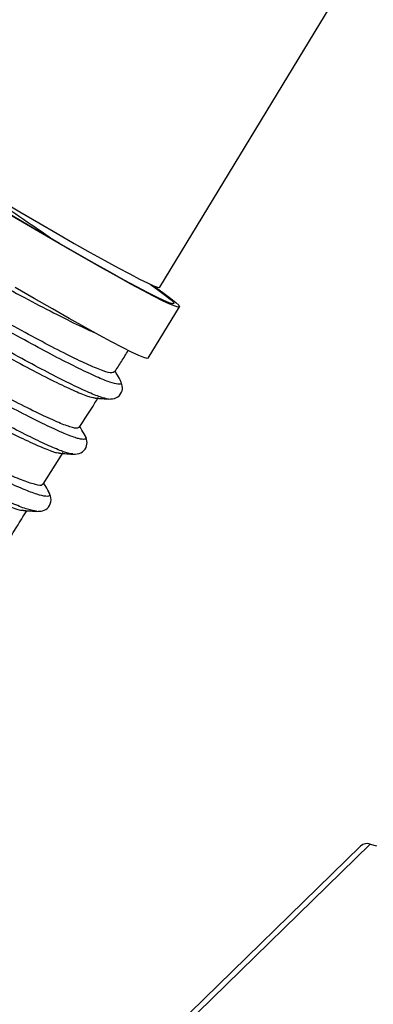
# Model space of a CAD drawing. Units: millimetres. Extents: x 75 to 6225, y 75 to 4380.
# Drawn here: x 3517 to 3569, y 1554 to 1702 of the extents above; entities that cross this region are included whole.
import ezdxf

# ---------------------------------------------------------------- set-up
doc = ezdxf.new("R2010")
doc.units = ezdxf.units.MM
doc.header["$LTSCALE"] = 15

msp = doc.modelspace()

# ---------------------------------------------------------------- linework, layer by layer
at = {"lineweight": 25}
for p, q in [((3537.517, 1661.534), (3586.822, 1742.842)), ((3535.799, 1650.888), (3540.462, 1658.579)), ((3531.539, 1647.619), (3531.563, 1647.563)), ((3526.261, 1639.353), (3526.329, 1639.257)), ((3520.044, 1632.01), (3523.063, 1636.773)), ((3524.507, 1636.563), (3524.433, 1636.571)), ((3520.852, 1630.908), (3520.87, 1630.852)), ((3519.083, 1627.973), (3519.054, 1627.965)), ((3567.581, 1577.814), (3443.487, 1456.694)), ((3569.013, 1578.104), (3444.919, 1456.984)), ((3569.013, 1578.104), (3569.942, 1577.852))]:
    msp.add_line(p, q, dxfattribs=at)
at = {"lineweight": 25, "flags": 128}
for points in [[(3513.655, 1674.58), (3516.59, 1672.841), (3519.432, 1671.172), (3522.153, 1669.59), (3524.724, 1668.112), (3527.119, 1666.753), (3529.314, 1665.526), (3531.286, 1664.445), (3533.015, 1663.52), (3534.483, 1662.761), (3535.675, 1662.175), (3536.579, 1661.769), (3537.185, 1661.547), (3537.488, 1661.511), (3537.517, 1661.534)], [(3538.925, 1659.22), (3538.133, 1659.551), (3537.051, 1660.061), (3535.689, 1660.748), (3534.06, 1661.602), (3532.179, 1662.618), (3530.064, 1663.785), (3527.734, 1665.093), (3525.211, 1666.528), (3522.518, 1668.079), (3519.682, 1669.73), (3516.727, 1671.466), (3513.683, 1673.27)], [(3536.43, 1661.832), (3536.867, 1661.527), (3538.171, 1660.595), (3539.191, 1659.83), (3539.918, 1659.239), (3540.345, 1658.826), (3540.469, 1658.596), (3540.287, 1658.55), (3539.803, 1658.689), (3539.02, 1659.012), (3537.945, 1659.516), (3536.589, 1660.197), (3534.963, 1661.047), (3533.083, 1662.059), (3530.965, 1663.225), (3528.629, 1664.533), (3526.097, 1665.971), (3523.391, 1667.527), (3520.536, 1669.185), (3517.558, 1670.932), (3514.484, 1672.751)], [(3535.799, 1650.888), (3535.624, 1650.859), (3535.139, 1650.999), (3534.356, 1651.322), (3533.282, 1651.826), (3531.925, 1652.506), (3530.299, 1653.356), (3528.419, 1654.369), (3526.301, 1655.534), (3523.966, 1656.842), (3521.433, 1658.28), (3518.727, 1659.836), (3515.872, 1661.495)], [(3536.078, 1661.988), (3536.08, 1661.987), (3537.368, 1661.067), (3538.373, 1660.313), (3539.087, 1659.732), (3539.501, 1659.329), (3539.612, 1659.108), (3539.42, 1659.072), (3538.925, 1659.22)]]:
    msp.add_lwpolyline(points, dxfattribs=at)
at = {"lineweight": 25}
msp.add_arc((3568.55, 1576.713), 1.467, 71.58383, 131.32619, dxfattribs=at)
for points, knots in [([(3469.984, 1687.351), (3470.041, 1687.325), (3470.16, 1687.27), (3471.409, 1686.52), (3473.461, 1685.284), (3476.281, 1683.572), (3479.827, 1681.436), (3483.948, 1678.977), (3488.594, 1676.217), (3493.562, 1673.299), (3498.806, 1670.265), (3504.079, 1667.246), (3509.336, 1664.29), (3514.337, 1661.547), (3519.04, 1659.027), (3523.178, 1656.898), (3526.176, 1655.424), (3527.475, 1654.853), (3527.856, 1654.686)], [0, 0, 0, 0, 0.0603119, 0.126444, 0.1907136, 0.2568466, 0.3211231, 0.3872634, 0.4515467, 0.5176937, 0.5819867, 0.6481434, 0.7124495, 0.7786203, 0.8429302, 0.9091048, 0.973418, 1, 1, 1, 1]), ([(3531.563, 1647.563), (3531.642, 1647.419), (3531.855, 1647.031), (3531.358, 1646.936), (3530.145, 1647.239), (3528.157, 1648.048), (3525.502, 1649.298), (3522.219, 1650.968), (3518.377, 1653.018), (3514.079, 1655.386), (3509.424, 1658.009), (3504.512, 1660.827), (3499.466, 1663.761), (3494.402, 1666.737), (3489.438, 1669.679), (3484.694, 1672.509), (3480.275, 1675.158), (3476.283, 1677.555), (3472.825, 1679.632), (3469.97, 1681.34), (3467.759, 1682.647), (3466.344, 1683.453), (3465.675, 1683.81), (3465.717, 1683.743), (3465.725, 1683.731)], [0, 0, 0, 0, 0.0283682, 0.0764134, 0.1244554, 0.1724982, 0.220544, 0.2685852, 0.3166259, 0.3646714, 0.4127123, 0.460753, 0.5087973, 0.5568405, 0.6048815, 0.6529245, 0.7009704, 0.7490127, 0.7970552, 0.8451031, 0.8931466, 0.9411905, 0.9892386, 1, 1, 1, 1]), ([(3530.663, 1648.843), (3530.589, 1648.766), (3530.414, 1648.586), (3529.129, 1648.949), (3527.016, 1649.804), (3524.09, 1651.203), (3520.513, 1653.041), (3516.306, 1655.297), (3511.672, 1657.87), (3506.647, 1660.721), (3501.459, 1663.705), (3496.165, 1666.798), (3491.001, 1669.844), (3486.013, 1672.797), (3481.437, 1675.529), (3477.311, 1677.998), (3473.82, 1680.074), (3470.994, 1681.75), (3469, 1682.909), (3467.838, 1683.544), (3467.73, 1683.551), (3467.687, 1683.554)], [0, 0, 0, 0, 0.0403235, 0.0939201, 0.1490711, 0.2026672, 0.2578178, 0.311413, 0.3665624, 0.4201581, 0.475308, 0.5289053, 0.5840568, 0.6376552, 0.6928077, 0.7464094, 0.8015655, 0.85517, 0.9103288, 0.9639368, 1, 1, 1, 1]), ([(3529.827, 1644.775), (3529.467, 1644.847), (3528.748, 1644.991), (3526.724, 1645.824), (3524.078, 1647.068), (3520.792, 1648.739), (3516.95, 1650.79), (3512.652, 1653.158), (3507.996, 1655.781), (3503.084, 1658.599), (3498.038, 1661.534), (3492.974, 1664.51), (3488.009, 1667.452), (3483.265, 1670.282), (3478.845, 1672.931), (3474.854, 1675.328), (3471.395, 1677.406), (3468.539, 1679.114), (3466.333, 1680.418), (3464.899, 1681.236), (3464.203, 1681.601), (3464.281, 1681.502), (3464.307, 1681.468)], [0, 0, 0, 0, 0.05123789, 0.10247726, 0.15372011, 0.20495824, 0.25619603, 0.30743884, 0.35867671, 0.40991396, 0.46115486, 0.51239418, 0.56363067, 0.61486886, 0.66610984, 0.71734642, 0.76858295, 0.81982481, 0.87106182, 0.92229899, 0.9735406, 1, 1, 1, 1]), ([(3465.199, 1679.828), (3465.185, 1679.842), (3465.063, 1679.967), (3465.654, 1679.667), (3467.03, 1678.899), (3469.293, 1677.581), (3472.31, 1675.789), (3475.975, 1673.595), (3480.253, 1671.046), (3484.944, 1668.252), (3490.004, 1665.248), (3495.21, 1662.193), (3500.504, 1659.113), (3505.645, 1656.156), (3510.592, 1653.373), (3515.112, 1650.885), (3519.159, 1648.726), (3522.569, 1647.008), (3525.263, 1645.769), (3527.069, 1645.053), (3527.603, 1645.002), (3527.821, 1644.981)], [0, 0, 0, 0, 0.0072895, 0.0641465, 0.1193994, 0.1762547, 0.2315058, 0.2883594, 0.3436092, 0.4004611, 0.4557119, 0.512565, 0.567816, 0.6246691, 0.6799208, 0.7367746, 0.7920281, 0.848884, 0.9041377, 0.9609937, 1, 1, 1, 1]), ([(3526.329, 1639.257), (3526.354, 1639.223), (3526.599, 1638.888), (3526.35, 1638.704), (3525.505, 1638.762), (3523.832, 1639.353), (3521.48, 1640.388), (3518.462, 1641.862), (3514.848, 1643.733), (3510.737, 1645.941), (3506.217, 1648.432), (3501.387, 1651.144), (3496.369, 1654.003), (3491.276, 1656.934), (3486.228, 1659.864), (3481.347, 1662.714), (3476.738, 1665.415), (3472.516, 1667.894), (3468.784, 1670.082), (3465.619, 1671.929), (3463.083, 1673.39), (3461.295, 1674.39), (3460.264, 1674.933), (3460.16, 1674.931), (3460.119, 1674.931)], [0, 0, 0, 0, 0.0055284, 0.053688, 0.1018467, 0.1500089, 0.1981723, 0.246333, 0.2944951, 0.3426621, 0.390825, 0.4389888, 0.487158, 0.5353241, 0.5834899, 0.6316594, 0.6798293, 0.7279965, 0.7761651, 0.8243374, 0.8725051, 0.9206725, 0.9688445, 1, 1, 1, 1]), ([(3525.358, 1640.596), (3525.331, 1640.523), (3525.253, 1640.31), (3524.181, 1640.557), (3522.227, 1641.294), (3519.473, 1642.567), (3515.99, 1644.308), (3511.925, 1646.447), (3507.324, 1648.958), (3502.385, 1651.704), (3497.16, 1654.657), (3491.891, 1657.681), (3486.62, 1660.724), (3481.591, 1663.644), (3476.858, 1666.412), (3472.625, 1668.88), (3468.939, 1671.019), (3465.964, 1672.739), (3463.749, 1673.982), (3462.361, 1674.718), (3462.131, 1674.779), (3462.029, 1674.806)], [0, 0, 0, 0, 0.02862894, 0.08385102, 0.13751882, 0.19274274, 0.24641462, 0.30164272, 0.35531902, 0.41055177, 0.46423119, 0.51946705, 0.57315064, 0.62839093, 0.68207643, 0.73731882, 0.79100439, 0.84624686, 0.89993179, 0.95517366, 1, 1, 1, 1]), ([(3511.802, 1675.296), (3513.389, 1674.234), (3516.563, 1672.109), (3519.906, 1669.832), (3521.497, 1668.711), (3521.757, 1668.528)], [0, 0, 0, 0, 0.4554009, 0.9107615, 1, 1, 1, 1]), ([(3524.433, 1636.571), (3524.29, 1636.574), (3523.885, 1636.584), (3522.387, 1637.137), (3520.06, 1638.156), (3517.036, 1639.633), (3513.424, 1641.503), (3509.312, 1643.711), (3504.793, 1646.201), (3499.964, 1648.914), (3494.946, 1651.772), (3489.854, 1654.703), (3484.807, 1657.632), (3479.926, 1660.482), (3475.318, 1663.182), (3471.096, 1665.661), (3467.366, 1667.848), (3464.198, 1669.697), (3461.675, 1671.15), (3459.843, 1672.178), (3458.839, 1672.688), (3458.44, 1672.859), (3458.6, 1672.716), (3458.604, 1672.712)], [0, 0, 0, 0, 0.0279427, 0.0790289, 0.1301158, 0.1811992, 0.2322835, 0.2833725, 0.3344568, 0.3855417, 0.4366322, 0.4877194, 0.5388065, 0.5898978, 0.64099, 0.6920799, 0.7431721, 0.794269, 0.8453622, 0.8964562, 0.9475561, 0.9986524, 1, 1, 1, 1]), ([(3459.646, 1670.997), (3459.624, 1671.027), (3459.542, 1671.143), (3460.29, 1670.784), (3461.862, 1669.931), (3464.326, 1668.535), (3467.491, 1666.71), (3471.345, 1664.459), (3475.715, 1661.911), (3480.559, 1659.092), (3485.649, 1656.131), (3490.947, 1653.078), (3496.207, 1650.08), (3501.375, 1647.162), (3506.222, 1644.479), (3510.703, 1642.065), (3514.603, 1640.03), (3517.909, 1638.403), (3520.414, 1637.305), (3521.978, 1636.723), (3522.363, 1636.731), (3522.49, 1636.733)], [0, 0, 0, 0, 0.01921424, 0.07455922, 0.13150962, 0.18684765, 0.24379072, 0.2991237, 0.35606169, 0.41138878, 0.46832072, 0.52364162, 0.58056687, 0.63588624, 0.69281001, 0.74812731, 0.80504886, 0.86036549, 0.9172862, 0.9726046, 1, 1, 1, 1]), ([(3520.87, 1630.852), (3520.957, 1630.669), (3521.16, 1630.243), (3520.561, 1630.142), (3519.24, 1630.449), (3517.167, 1631.228), (3514.404, 1632.446), (3511.005, 1634.071), (3507.066, 1636.047), (3502.668, 1638.329), (3497.907, 1640.857), (3492.905, 1643.559), (3487.774, 1646.367), (3482.634, 1649.209), (3477.608, 1652.009), (3472.808, 1654.698), (3468.353, 1657.202), (3464.349, 1659.455), (3460.878, 1661.403), (3458.022, 1662.997), (3455.884, 1664.169), (3454.344, 1664.984), (3454.069, 1665.076), (3453.924, 1665.124)], [0, 0, 0, 0, 0.03597645, 0.08390272, 0.13183424, 0.17976496, 0.22769521, 0.27562925, 0.32356666, 0.37150185, 0.41943877, 0.46738177, 0.51532123, 0.56326208, 0.61120813, 0.65915216, 0.70709519, 0.75504114, 0.80298825, 0.85093158, 0.89887482, 0.9468216, 1, 1, 1, 1]), ([(3519.943, 1632.074), (3519.941, 1632.012), (3519.935, 1631.773), (3519.022, 1631.903), (3517.244, 1632.468), (3514.582, 1633.586), (3511.227, 1635.141), (3507.197, 1637.138), (3502.676, 1639.469), (3497.699, 1642.09), (3492.502, 1644.889), (3487.13, 1647.826), (3481.824, 1650.746), (3476.641, 1653.625), (3471.817, 1656.323), (3467.392, 1658.791), (3463.571, 1660.924), (3460.4, 1662.688), (3457.984, 1664), (3456.465, 1664.785), (3455.778, 1665.118), (3455.849, 1665.028), (3455.854, 1665.021)], [0, 0, 0, 0, 0.0187118, 0.072163, 0.1271635, 0.1806245, 0.2356356, 0.2891024, 0.3441191, 0.3975942, 0.4526195, 0.5061026, 0.5611367, 0.6146212, 0.6696566, 0.7231425, 0.7781794, 0.8316636, 0.8866991, 0.9401776, 0.9952075, 1, 1, 1, 1]), ([(3519.054, 1627.965), (3518.661, 1628.037), (3517.875, 1628.183), (3515.765, 1628.985), (3513.013, 1630.195), (3509.613, 1631.821), (3505.676, 1633.797), (3501.278, 1636.077), (3496.518, 1638.605), (3491.518, 1641.306), (3486.388, 1644.114), (3481.25, 1646.955), (3476.225, 1649.754), (3471.426, 1652.442), (3466.972, 1654.945), (3462.97, 1657.197), (3459.498, 1659.146), (3456.652, 1660.734), (3454.484, 1661.924), (3453.025, 1662.686), (3452.345, 1663.012), (3452.553, 1662.835), (3452.589, 1662.805)], [0, 0, 0, 0, 0.05140924, 0.10281601, 0.15422077, 0.20562829, 0.25703836, 0.30844523, 0.35985343, 0.41126793, 0.46267874, 0.51409148, 0.56551056, 0.61692855, 0.66834685, 0.71976995, 0.77119617, 0.82262042, 0.87404683, 0.92547936, 0.98716668, 1, 1, 1, 1]), ([(3453.59, 1661.149), (3453.581, 1661.176), (3453.554, 1661.255), (3454.468, 1660.815), (3456.252, 1659.868), (3458.867, 1658.431), (3462.239, 1656.564), (3466.221, 1654.337), (3470.775, 1651.788), (3475.699, 1649.05), (3480.94, 1646.143), (3486.259, 1643.214), (3491.612, 1640.31), (3496.747, 1637.559), (3501.617, 1634.999), (3506.008, 1632.768), (3509.866, 1630.885), (3513.042, 1629.433), (3515.424, 1628.503), (3516.772, 1628.071), (3517.05, 1628.124), (3517.101, 1628.134)], [0, 0, 0, 0, 0.029239, 0.0863971, 0.1419349, 0.1990841, 0.2546104, 0.3117477, 0.3672623, 0.4243873, 0.4798946, 0.5370123, 0.5925101, 0.6496176, 0.7051102, 0.762212, 0.817704, 0.8748054, 0.9302963, 0.9873961, 1, 1, 1, 1]), ([(3530.745, 1648.791), (3531.091, 1649.329), (3531.789, 1650.416), (3532.464, 1651.518), (3532.804, 1652.073)], [0, 0, 0, 0, 0.49552658, 1, 1, 1, 1]), ([(3531.622, 1647.566), (3531.418, 1647.93), (3531.159, 1648.39), (3530.9, 1648.851), (3530.845, 1648.948)], [0, 0, 0, 0, 0.7896172, 1, 1, 1, 1]), ([(3529.838, 1644.774), (3530.252, 1644.797), (3531.061, 1644.842), (3531.879, 1645.73), (3531.991, 1646.757), (3531.74, 1647.307), (3531.622, 1647.566)], [0, 0, 0, 0, 0.2779118, 0.542818, 0.7847704, 1, 1, 1, 1]), ([(3525.463, 1640.528), (3526.249, 1641.749), (3527.214, 1643.249), (3528.171, 1644.752), (3528.349, 1645.03)], [0, 0, 0, 0, 0.8148783, 1, 1, 1, 1]), ([(3527.817, 1644.932), (3528.074, 1644.912), (3528.748, 1644.86), (3529.421, 1644.807), (3529.837, 1644.774)], [0, 0, 0, 0, 0.3823276, 1, 1, 1, 1]), ([(3526.326, 1639.311), (3526.122, 1639.676), (3525.867, 1640.132), (3525.612, 1640.588), (3525.56, 1640.679)], [0, 0, 0, 0, 0.7997003, 1, 1, 1, 1]), ([(3524.529, 1636.51), (3524.947, 1636.532), (3525.762, 1636.576), (3526.584, 1637.466), (3526.695, 1638.5), (3526.442, 1639.055), (3526.323, 1639.316)], [0, 0, 0, 0, 0.2788122, 0.5439303, 0.7855813, 1, 1, 1, 1]), ([(3522.485, 1636.671), (3522.751, 1636.65), (3523.432, 1636.596), (3524.113, 1636.542), (3524.53, 1636.51)], [0, 0, 0, 0, 0.3892963, 1, 1, 1, 1]), ([(3520.904, 1630.875), (3520.696, 1631.237), (3520.445, 1631.672), (3520.194, 1632.106), (3520.151, 1632.18)], [0, 0, 0, 0, 0.8317231, 1, 1, 1, 1]), ([(3519.093, 1627.962), (3519.394, 1627.966), (3520.034, 1627.976), (3520.943, 1628.535), (3521.398, 1629.688), (3521.073, 1630.471), (3520.906, 1630.873)], [0, 0, 0, 0, 0.2148706, 0.4564559, 0.7212312, 1, 1, 1, 1]), ([(3514.745, 1623.338), (3515.196, 1624.107), (3516.127, 1625.694), (3517.101, 1627.255), (3517.602, 1628.06)], [0, 0, 0, 0, 0.4850343, 1, 1, 1, 1]), ([(3517.098, 1628.093), (3517.349, 1628.076), (3518.006, 1628.033), (3518.663, 1627.99), (3519.069, 1627.963)], [0, 0, 0, 0, 0.3816032, 1, 1, 1, 1])]:
    msp.add_open_spline(points, degree=3, knots=knots, dxfattribs=at)

doc.saveas('drawing.dxf')
